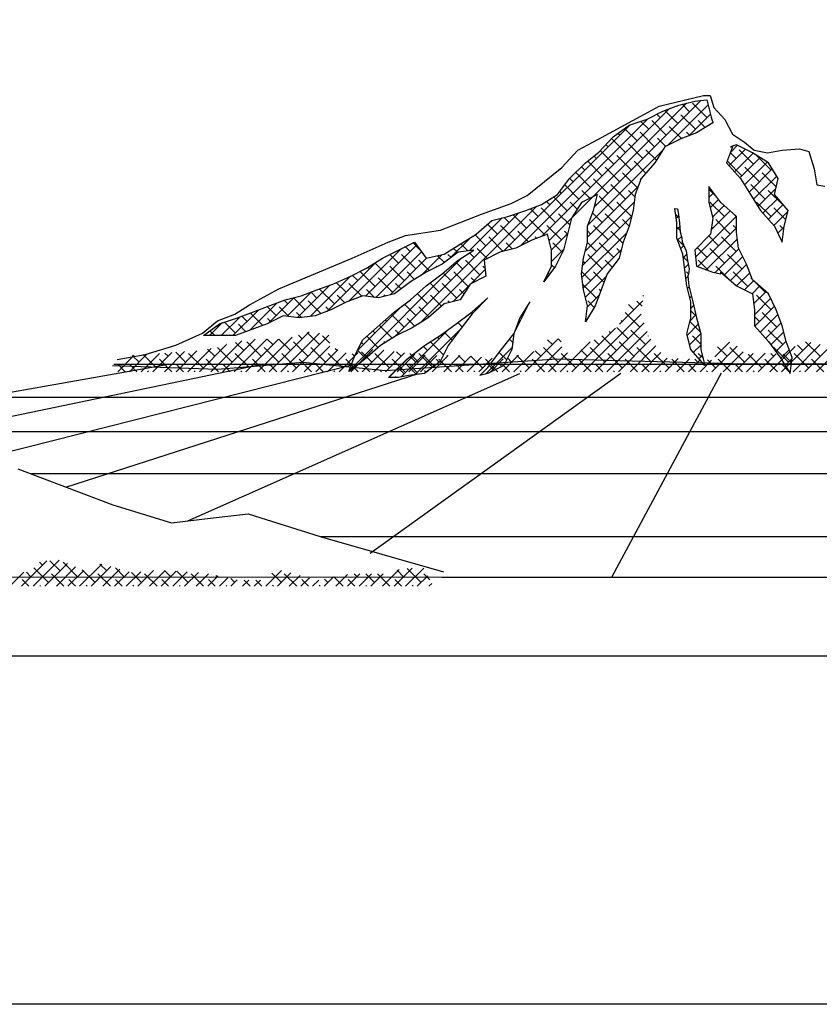
# Model space of a CAD drawing. Extents: x 351568 to 354768, y 1027137 to 1030295.
# Drawn here: x 354289 to 354347, y 1027345 to 1027415 of the extents above; entities that cross this region are included whole.
import ezdxf

# ---------------------------------------------------------------- set-up
doc = ezdxf.new("R2010")
doc.units = 0
doc.header["$LTSCALE"] = 25
doc.header["$MEASUREMENT"] = 0
doc.layers.get('0').update_dxf_attribs({"linetype": 'CONTINUOUS'})
for name, color, linetype in [('4', 33, 'CONTINUOUS'), ('9', 9, 'CONTINUOUS'), ('GRIDTXT', 7, 'CONTINUOUS')]:
    doc.layers.add(name, color=color, linetype=linetype)

# ---------------------------------------------------------------- blocks, each defined once
blk = doc.blocks.new('*X2')
at = {"color": 0}
for p, q in [((22.7471, 1.4631), (22.7824, 1.4985)), ((22.7813, 1.4902), (22.7733, 1.4982)), ((22.7834, 1.5057), (22.7825, 1.5066)), ((22.7777, 1.4584), (22.7556, 1.4805)), ((22.7688, 1.4849), (22.7607, 1.4931)), ((22.6924, 1.3908), (22.7798, 1.4782)), ((22.7512, 1.4672), (22.7496, 1.4688)), ((22.2151, 1.3908), (22.2756, 1.4513)), ((22.6747, 1.3908), (22.741, 1.457)), ((22.7101, 1.3908), (22.7843, 1.465)), ((22.7278, 1.3908), (22.7888, 1.4518)), ((22.7335, 1.4496), (22.7313, 1.4518)), ((22.76, 1.4407), (22.7427, 1.458)), ((22.7865, 1.4319), (22.7644, 1.454)), ((22.1267, 1.3908), (22.1737, 1.4377)), ((22.1444, 1.3908), (22.194, 1.4404)), ((22.1621, 1.3908), (22.2117, 1.4404)), ((22.1798, 1.3908), (22.2294, 1.4404)), ((22.2032, 1.4142), (22.1811, 1.4363)), ((22.1974, 1.3908), (22.2501, 1.4435)), ((22.2208, 1.4319), (22.2123, 1.4404)), ((22.2473, 1.4231), (22.23, 1.4404)), ((22.2328, 1.3908), (22.2913, 1.4493)), ((22.2505, 1.3908), (22.3059, 1.4462)), ((22.2739, 1.4142), (22.2518, 1.4363)), ((22.265, 1.4407), (22.2594, 1.4463)), ((22.2915, 1.4319), (22.273, 1.4505)), ((22.3071, 1.434), (22.296, 1.4451)), ((22.604, 1.3908), (22.6541, 1.4409)), ((22.6451, 1.4319), (22.6376, 1.4394)), ((22.6586, 1.436), (22.6538, 1.4409)), ((22.6571, 1.3908), (22.7024, 1.4361)), ((22.7158, 1.4319), (22.7083, 1.4394)), ((22.7423, 1.4231), (22.7202, 1.4451)), ((22.7455, 1.3908), (22.7946, 1.44)), ((22.7688, 1.4142), (22.7467, 1.4363)), ((22.7911, 1.445), (22.7909, 1.4451)), ((23.0517, 1.4142), (23.0296, 1.4363)), ((22.056, 1.3908), (22.0865, 1.4213)), ((22.0737, 1.3908), (22.1055, 1.4226)), ((22.0914, 1.3908), (22.1269, 1.4263)), ((22.1091, 1.3908), (22.1503, 1.432)), ((22.1324, 1.4142), (22.1216, 1.425)), ((22.159, 1.4054), (22.1369, 1.4275)), ((22.1501, 1.4319), (22.15, 1.432)), ((22.1766, 1.4231), (22.1642, 1.4354)), ((22.2297, 1.4054), (22.2076, 1.4275)), ((22.2682, 1.3908), (22.3071, 1.4298)), ((22.3004, 1.4054), (22.2783, 1.4275)), ((22.2858, 1.3908), (22.3192, 1.4242)), ((22.3181, 1.4231), (22.3155, 1.4256)), ((22.3389, 1.3908), (22.3725, 1.4245)), ((22.3711, 1.4054), (22.3555, 1.4209)), ((22.3565, 1.3908), (22.3892, 1.4235)), ((22.3742, 1.3908), (22.4049, 1.4215)), ((22.3888, 1.4231), (22.3882, 1.4236)), ((22.4153, 1.4142), (22.4084, 1.4211)), ((22.5864, 1.3908), (22.6168, 1.4213)), ((22.6274, 1.4142), (22.6189, 1.4227)), ((22.6217, 1.3908), (22.6596, 1.4288)), ((22.6539, 1.4054), (22.6318, 1.4275)), ((22.6981, 1.4142), (22.6884, 1.424)), ((22.7246, 1.4054), (22.7025, 1.4275)), ((22.7631, 1.3908), (22.8023, 1.43)), ((22.7954, 1.4054), (22.7733, 1.4275)), ((22.8869, 1.3908), (22.9258, 1.4298)), ((22.8919, 1.4136), (22.9139, 1.4355)), ((22.9103, 1.4142), (22.896, 1.4285)), ((22.9046, 1.3908), (22.9345, 1.4208)), ((22.9368, 1.4054), (22.9147, 1.4275)), ((22.9753, 1.3908), (23.0136, 1.4291)), ((22.9929, 1.3908), (23.0373, 1.4352)), ((23.0106, 1.3908), (23.0517, 1.4319)), ((23.0252, 1.4231), (23.0173, 1.4309)), ((23.0283, 1.3908), (23.0662, 1.4287)), ((23.046, 1.3908), (23.0796, 1.4244)), ((21.9853, 1.3908), (22.0103, 1.4158)), ((22.003, 1.3908), (22.0293, 1.4172)), ((22.0175, 1.4054), (22.0073, 1.4156)), ((22.0207, 1.3908), (22.0484, 1.4185)), ((22.0441, 1.3965), (22.0238, 1.4168)), ((22.0383, 1.3908), (22.0674, 1.4199)), ((22.0674, 1.3908), (22.0485, 1.4098)), ((22.0617, 1.4142), (22.0568, 1.4191)), ((22.0882, 1.4054), (22.0733, 1.4203)), ((22.1148, 1.3965), (22.0927, 1.4186)), ((22.1382, 1.3908), (22.1192, 1.4098)), ((22.1855, 1.3965), (22.1634, 1.4186)), ((22.2089, 1.3908), (22.1899, 1.4098)), ((22.2562, 1.3965), (22.2341, 1.4186)), ((22.2796, 1.3908), (22.2606, 1.4098)), ((22.3035, 1.3908), (22.332, 1.4193)), ((22.3269, 1.3965), (22.3048, 1.4186)), ((22.3212, 1.3908), (22.3502, 1.4198)), ((22.3503, 1.3908), (22.3313, 1.4098)), ((22.3446, 1.4142), (22.3409, 1.4179)), ((22.3976, 1.3965), (22.3755, 1.4186)), ((22.3919, 1.3908), (22.4207, 1.4196)), ((22.421, 1.3908), (22.402, 1.4098)), ((22.4096, 1.3908), (22.4364, 1.4177)), ((22.4273, 1.3908), (22.4521, 1.4157)), ((22.4418, 1.4054), (22.4286, 1.4186)), ((22.4449, 1.3908), (22.4694, 1.4153)), ((22.4683, 1.3965), (22.4487, 1.4161)), ((22.4626, 1.3908), (22.4871, 1.4153)), ((22.4917, 1.3908), (22.4727, 1.4098)), ((22.4803, 1.3908), (22.5048, 1.4153)), ((22.486, 1.4142), (22.4849, 1.4153)), ((22.498, 1.3908), (22.5213, 1.4142)), ((22.5125, 1.4054), (22.5026, 1.4153)), ((22.5156, 1.3908), (22.5375, 1.4127)), ((22.539, 1.3965), (22.5214, 1.4142)), ((22.5333, 1.3908), (22.5537, 1.4112)), ((22.5624, 1.3908), (22.5434, 1.4098)), ((22.551, 1.3908), (22.5705, 1.4103)), ((22.5687, 1.3908), (22.5937, 1.4158)), ((22.5832, 1.4054), (22.5768, 1.4118)), ((22.6097, 1.3965), (22.5911, 1.4152)), ((22.6331, 1.3908), (22.6142, 1.4098)), ((22.6394, 1.3908), (22.6681, 1.4195)), ((22.6805, 1.3965), (22.6584, 1.4186)), ((22.7038, 1.3908), (22.6849, 1.4098)), ((22.7512, 1.3965), (22.7291, 1.4186)), ((22.7745, 1.3908), (22.7556, 1.4098)), ((22.7808, 1.3908), (22.8099, 1.42)), ((22.7985, 1.3908), (22.8192, 1.4115)), ((22.8219, 1.3965), (22.7998, 1.4186)), ((22.8162, 1.3908), (22.8362, 1.4109)), ((22.8453, 1.3908), (22.8263, 1.4098)), ((22.8338, 1.3908), (22.8532, 1.4102)), ((22.8515, 1.3908), (22.8701, 1.4094)), ((22.8661, 1.4054), (22.8615, 1.4099)), ((22.8692, 1.3908), (22.8866, 1.4082)), ((22.8926, 1.3965), (22.8804, 1.4087)), ((22.916, 1.3908), (22.897, 1.4098)), ((22.9222, 1.3908), (22.9498, 1.4184)), ((22.9399, 1.3908), (22.9682, 1.4191)), ((22.9633, 1.3965), (22.9422, 1.4176)), ((22.9576, 1.3908), (22.9848, 1.418)), ((22.9867, 1.3908), (22.9677, 1.4098)), ((22.981, 1.4142), (22.9766, 1.4186)), ((23.0075, 1.4054), (22.9956, 1.4173)), ((23.034, 1.3965), (23.0119, 1.4186)), ((23.0574, 1.3908), (23.0384, 1.4098)), ((21.9967, 1.3908), (21.9863, 1.4013)), ((22.0144, 1.3908), (22.0043, 1.401)), ((22.0321, 1.3908), (22.0308, 1.3921)), ((22.0851, 1.3908), (22.075, 1.401)), ((22.1028, 1.3908), (22.1015, 1.3921)), ((22.1558, 1.3908), (22.1457, 1.401)), ((22.1735, 1.3908), (22.1722, 1.3921)), ((22.2265, 1.3908), (22.2164, 1.401)), ((22.2442, 1.3908), (22.2429, 1.3921)), ((22.2973, 1.3908), (22.2871, 1.401)), ((22.3149, 1.3908), (22.3136, 1.3921)), ((22.368, 1.3908), (22.3578, 1.401)), ((22.3856, 1.3908), (22.3843, 1.3921)), ((22.4387, 1.3908), (22.4285, 1.401)), ((22.4563, 1.3908), (22.4551, 1.3921)), ((22.5094, 1.3908), (22.4993, 1.401)), ((22.5271, 1.3908), (22.5258, 1.3921)), ((22.5801, 1.3908), (22.57, 1.401)), ((22.5978, 1.3908), (22.5965, 1.3921)), ((22.6508, 1.3908), (22.6407, 1.401)), ((22.6685, 1.3908), (22.6672, 1.3921)), ((22.7215, 1.3908), (22.7114, 1.401)), ((22.7392, 1.3908), (22.7379, 1.3921)), ((22.7922, 1.3908), (22.7821, 1.401)), ((22.8099, 1.3908), (22.8086, 1.3921)), ((22.8629, 1.3908), (22.8528, 1.401)), ((22.8806, 1.3908), (22.8793, 1.3921)), ((22.9336, 1.3908), (22.9235, 1.401)), ((22.9513, 1.3908), (22.95, 1.3921)), ((23.0044, 1.3908), (22.9942, 1.401)), ((23.022, 1.3908), (23.0207, 1.3921))]:
    blk.add_line(p, q, dxfattribs=at)

msp = doc.modelspace()

# ---------------------------------------------------------------- linework, layer by layer
at = {"layer": '4'}
for p, q in [((354335.309, 1027409.018), (354338.475, 1027409.779)), ((354336.712, 1027409.086), (354337.861, 1027409.367)), ((354337.861, 1027409.367), (354338.737, 1027409.453)), ((354338.475, 1027409.779), (354338.957, 1027409.779)), ((354338.737, 1027409.453), (354339.043, 1027408.209)), ((354338.957, 1027409.779), (354339.235, 1027408.917)), ((354334.258, 1027408.44), (354335.309, 1027409.018)), ((354334.438, 1027408.084), (354335.575, 1027408.658)), ((354335.575, 1027408.658), (354336.712, 1027409.086)), ((354339.235, 1027408.917), (354340.008, 1027408.054)), ((354330.902, 1027406.624), (354334.258, 1027408.44)), ((354333.155, 1027407.656), (354334.438, 1027408.084)), ((354339.043, 1027408.209), (354339.144, 1027407.803)), ((354340.008, 1027408.054), (354340.578, 1027407)), ((354332.006, 1027406.801), (354333.155, 1027407.656)), ((354339.144, 1027407.803), (354337.995, 1027407.094)), ((354329.471, 1027405.853), (354330.902, 1027406.624)), ((354330.974, 1027405.706), (354332.006, 1027406.801)), ((354336.858, 1027406.667), (354335.722, 1027406.092)), ((354337.995, 1027407.094), (354336.858, 1027406.667)), ((354340.578, 1027407), (354341.439, 1027406.431)), ((354328.318, 1027404.606), (354329.471, 1027405.853)), ((354335.722, 1027406.092), (354335, 1027404.944)), ((354340.574, 1027406.092), (354340.146, 1027404.944)), ((354340.855, 1027406.239), (354340.428, 1027406.092)), ((354340.428, 1027406.092), (354340.574, 1027406.092)), ((354341.992, 1027405.665), (354340.855, 1027406.239)), ((354341.439, 1027406.431), (354342.11, 1027405.853)), ((354342.11, 1027405.853), (354343.073, 1027405.66)), ((354343.073, 1027405.66), (354344.124, 1027405.853)), ((354344.124, 1027405.853), (354345.365, 1027405.954)), ((354345.365, 1027405.954), (354346.036, 1027405.761)), ((354330.013, 1027404.944), (354330.974, 1027405.706)), ((354343.141, 1027404.944), (354341.992, 1027405.665)), ((354346.036, 1027405.761), (354346.429, 1027404.514)), ((354325.823, 1027402.597), (354328.318, 1027404.606)), ((354328.877, 1027403.807), (354330.013, 1027404.944)), ((354335, 1027404.944), (354334.01, 1027403.807)), ((354340.146, 1027404.944), (354341.137, 1027403.807)), ((354343.85, 1027403.807), (354343.141, 1027404.944)), ((354346.429, 1027404.514), (354346.619, 1027403.367)), ((354328.009, 1027402.671), (354328.877, 1027403.807)), ((354334.01, 1027403.807), (354333.582, 1027402.671)), ((354341.137, 1027403.807), (354341.858, 1027402.671)), ((354343.569, 1027402.671), (354343.85, 1027403.807)), ((354338.863, 1027403.233), (354338.863, 1027402.097)), ((354339.719, 1027402.097), (354338.863, 1027403.233)), ((354346.619, 1027403.367), (354347.189, 1027403.266)), ((354324.684, 1027402.019), (354325.823, 1027402.597)), ((354326.872, 1027401.95), (354328.009, 1027402.671)), ((354330.869, 1027402.671), (354329.732, 1027402.097)), ((354330.588, 1027401.522), (354330.869, 1027402.671)), ((354333.582, 1027402.671), (354333.436, 1027401.522)), ((354341.858, 1027402.671), (354342.567, 1027401.522)), ((354344.559, 1027401.522), (354343.569, 1027402.671)), ((354322.569, 1027401.258), (354324.684, 1027402.019)), ((354325.735, 1027401.522), (354326.872, 1027401.95)), ((354329.732, 1027402.097), (354329.011, 1027400.96)), ((354336.431, 1027401.669), (354336.61, 1027401.632)), ((354336.577, 1027400.667), (354336.431, 1027401.669)), ((354336.61, 1027401.632), (354336.698, 1027401.222)), ((354338.863, 1027402.097), (354339.144, 1027400.96)), ((354340.855, 1027401.095), (354339.719, 1027402.097)), ((354319.605, 1027400.111), (354322.569, 1027401.258)), ((354323.303, 1027400.814), (354324.452, 1027401.095)), ((354324.452, 1027401.095), (354325.735, 1027401.522)), ((354329.011, 1027400.96), (354328.73, 1027399.812)), ((354330.16, 1027400.386), (354330.588, 1027401.522)), ((354333.436, 1027401.522), (354333.155, 1027400.386)), ((354336.698, 1027401.222), (354336.756, 1027400.607)), ((354339.144, 1027400.96), (354338.997, 1027399.812)), ((354340.855, 1027399.958), (354340.855, 1027401.095)), ((354342.567, 1027401.522), (354343.569, 1027400.386)), ((354344.278, 1027400.386), (354344.559, 1027401.522)), ((354322.166, 1027399.812), (354323.303, 1027400.814)), ((354330.16, 1027399.238), (354330.16, 1027400.386)), ((354333.155, 1027400.386), (354332.727, 1027399.238)), ((354336.577, 1027399.531), (354336.577, 1027400.667)), ((354336.756, 1027400.607), (354336.815, 1027399.992)), ((354343.569, 1027400.386), (354344.131, 1027399.238)), ((354344.131, 1027399.238), (354344.278, 1027400.386)), ((354315.869, 1027399.249), (354317.11, 1027399.726)), ((354317.11, 1027399.726), (354319.605, 1027400.111)), ((354321.029, 1027399.103), (354322.166, 1027399.812)), ((354327.3, 1027399.812), (354326.163, 1027399.384)), ((354327.581, 1027398.675), (354327.3, 1027399.812)), ((354328.73, 1027399.812), (354328.449, 1027398.675)), ((354337.005, 1027398.382), (354336.577, 1027399.531)), ((354336.815, 1027399.992), (354336.932, 1027399.553)), ((354336.932, 1027399.553), (354336.961, 1027399.26)), ((354338.997, 1027399.812), (354337.861, 1027398.675)), ((354341.002, 1027398.81), (354340.855, 1027399.958)), ((354313.286, 1027398.093), (354315.869, 1027399.249)), ((354316.604, 1027398.675), (354317.741, 1027399.238)), ((354317.741, 1027399.238), (354318.597, 1027398.101)), ((354319.88, 1027398.382), (354321.029, 1027399.103)), ((354325.014, 1027398.81), (354323.877, 1027398.529)), ((354326.163, 1027399.384), (354325.014, 1027398.81)), ((354329.867, 1027398.101), (354330.16, 1027399.238)), ((354332.727, 1027399.238), (354332.434, 1027398.101)), ((354336.961, 1027399.26), (354337.254, 1027398.616)), ((354341.564, 1027397.674), (354341.002, 1027398.81)), ((354308.017, 1027395.892), (354313.286, 1027398.093)), ((354314.318, 1027397.392), (354315.455, 1027398.101)), ((354315.455, 1027398.101), (354316.604, 1027398.675)), ((354318.597, 1027398.101), (354319.88, 1027398.382)), ((354320.882, 1027398.529), (354319.746, 1027397.674)), ((354322.019, 1027398.675), (354320.882, 1027398.529)), ((354320.882, 1027397.955), (354322.019, 1027398.675)), ((354323.877, 1027398.529), (354322.74, 1027397.955)), ((354327.581, 1027397.527), (354327.581, 1027398.675)), ((354328.449, 1027398.675), (354327.874, 1027397.527)), ((354329.732, 1027396.965), (354329.867, 1027398.101)), ((354332.434, 1027398.101), (354331.578, 1027396.965)), ((354337.139, 1027397.246), (354337.005, 1027398.382)), ((354337.254, 1027398.616), (354337.342, 1027397.942)), ((354337.861, 1027398.675), (354337.995, 1027397.527)), ((354313.182, 1027396.818), (354314.318, 1027397.392)), ((354319.746, 1027397.674), (354318.597, 1027397.099)), ((354319.746, 1027396.965), (354320.882, 1027397.955)), ((354322.74, 1027397.955), (354322.875, 1027396.818)), ((354327.019, 1027396.391), (354327.581, 1027397.527)), ((354327.874, 1027397.527), (354327.019, 1027396.391)), ((354337.342, 1027397.942), (354337.459, 1027397.327)), ((354337.459, 1027397.327), (354337.401, 1027396.946)), ((354337.995, 1027397.527), (354339.144, 1027397.099)), ((354341.992, 1027396.537), (354341.564, 1027397.674)), ((354311.898, 1027396.244), (354313.182, 1027396.818)), ((354318.597, 1027397.099), (354317.46, 1027396.391)), ((354318.597, 1027396.109), (354319.746, 1027396.965)), ((354322.875, 1027396.818), (354321.738, 1027396.244)), ((354329.867, 1027395.816), (354329.732, 1027396.965)), ((354331.578, 1027396.965), (354331.15, 1027395.816)), ((354337.286, 1027396.109), (354337.139, 1027397.246)), ((354337.401, 1027396.946), (354337.371, 1027396.829)), ((354337.371, 1027396.829), (354337.433, 1027396.109)), ((354339.144, 1027397.099), (354339.719, 1027396.965)), ((354339.719, 1027396.965), (354339.719, 1027397.099)), ((354339.719, 1027397.099), (354340.855, 1027396.109)), ((354305.902, 1027394.745), (354308.017, 1027395.892)), ((354310.749, 1027395.816), (354311.898, 1027396.244)), ((354317.46, 1027396.391), (354316.311, 1027395.535)), ((354317.46, 1027395.108), (354318.597, 1027396.109)), ((354321.738, 1027396.244), (354321.029, 1027395.108)), ((354337.567, 1027394.961), (354337.286, 1027396.109)), ((354337.433, 1027396.109), (354337.714, 1027394.961)), ((354340.855, 1027396.109), (354341.992, 1027395.535)), ((354343.141, 1027395.535), (354341.992, 1027396.537)), ((354308.476, 1027395.108), (354309.612, 1027395.389)), ((354309.612, 1027395.389), (354310.749, 1027395.816)), ((354314.037, 1027395.389), (354312.888, 1027394.961)), ((354315.174, 1027395.242), (354314.037, 1027395.389)), ((354316.311, 1027395.535), (354315.174, 1027395.242)), ((354323.022, 1027395.242), (354321.885, 1027394.106)), ((354321.885, 1027394.252), (354323.022, 1027395.242)), ((354330.16, 1027394.68), (354329.867, 1027395.816)), ((354331.15, 1027395.816), (354330.722, 1027394.68)), ((354341.992, 1027395.535), (354342.139, 1027394.387)), ((354343.703, 1027394.387), (354343.141, 1027395.535)), ((354304.851, 1027394.076), (354305.902, 1027394.745)), ((354306.19, 1027394.252), (354307.327, 1027394.68)), ((354307.327, 1027394.68), (354308.476, 1027395.108)), ((354312.888, 1027394.961), (354311.752, 1027394.387)), ((354316.311, 1027394.252), (354317.46, 1027395.108)), ((354319.88, 1027394.814), (354318.743, 1027393.825)), ((354321.029, 1027395.108), (354319.88, 1027394.814)), ((354326.016, 1027394.961), (354325.307, 1027393.825)), ((354325.442, 1027393.825), (354326.016, 1027394.961)), ((354330.013, 1027393.531), (354330.16, 1027394.68)), ((354330.722, 1027394.68), (354330.013, 1027393.531)), ((354337.567, 1027393.825), (354337.567, 1027394.961)), ((354337.714, 1027394.961), (354337.995, 1027393.825)), ((354303.61, 1027393.59), (354304.851, 1027394.076)), ((354303.757, 1027393.397), (354305.041, 1027393.825)), ((354305.041, 1027393.825), (354306.19, 1027394.252)), ((354308.329, 1027393.959), (354307.18, 1027393.397)), ((354309.466, 1027393.825), (354308.329, 1027393.959)), ((354310.615, 1027393.959), (354309.466, 1027393.825)), ((354311.752, 1027394.387), (354310.615, 1027393.959)), ((354314.037, 1027392.248), (354316.311, 1027394.252)), ((354318.743, 1027393.825), (354317.594, 1027393.104)), ((354320.736, 1027393.397), (354321.885, 1027394.252)), ((354321.885, 1027394.106), (354321.029, 1027392.969)), ((354325.307, 1027393.825), (354324.879, 1027392.676)), ((354324.879, 1027392.676), (354325.442, 1027393.825)), ((354337.286, 1027392.676), (354337.567, 1027393.825)), ((354337.995, 1027393.825), (354338.288, 1027392.676)), ((354342.139, 1027394.387), (354342.139, 1027393.25)), ((354344.131, 1027393.25), (354343.703, 1027394.387)), ((354302.546, 1027392.727), (354303.61, 1027393.59)), ((354302.621, 1027392.542), (354303.757, 1027393.397)), ((354307.18, 1027393.397), (354304.906, 1027392.542)), ((354317.594, 1027393.104), (354316.458, 1027392.542)), ((354319.599, 1027392.542), (354320.736, 1027393.397)), ((354342.139, 1027393.25), (354343.141, 1027392.114)), ((354344.425, 1027392.114), (354344.131, 1027393.25)), ((354300.634, 1027391.865), (354302.546, 1027392.727)), ((354304.906, 1027392.542), (354302.621, 1027392.542)), ((354316.458, 1027392.542), (354315.321, 1027391.821)), ((354318.462, 1027391.821), (354319.599, 1027392.542)), ((354321.029, 1027392.969), (354320.173, 1027391.821)), ((354323.877, 1027391.393), (354324.879, 1027392.676)), ((354324.879, 1027392.676), (354324.733, 1027391.54)), ((354337.567, 1027391.54), (354337.286, 1027392.676)), ((354338.288, 1027392.676), (354338.288, 1027391.54)), ((354298.43, 1027391.196), (354300.634, 1027391.865)), ((354313.463, 1027391.112), (354314.037, 1027392.248)), ((354315.321, 1027391.821), (354314.172, 1027390.819)), ((354317.167, 1027390.819), (354318.462, 1027391.821)), ((354320.173, 1027391.821), (354319.599, 1027390.684)), ((354343.141, 1027392.114), (354343.997, 1027390.965)), ((354344.852, 1027390.965), (354344.425, 1027392.114)), ((354296.416, 1027390.819), (354298.43, 1027391.196)), ((354313.035, 1027389.963), (354313.463, 1027391.112)), ((354323.022, 1027390.257), (354323.877, 1027391.393)), ((354324.733, 1027391.54), (354324.158, 1027390.391)), ((354338.57, 1027390.391), (354337.567, 1027391.54)), ((354338.288, 1027391.54), (354338.57, 1027390.391)), ((354343.997, 1027390.965), (354344.706, 1027389.829)), ((354344.706, 1027389.829), (354344.852, 1027390.965)), ((354277.574, 1027386.512), (354299.982, 1027390.462)), ((354282.992, 1027385.547), (354306.668, 1027390.462)), ((354287.161, 1027383.848), (354313.354, 1027390.462)), ((354314.172, 1027390.819), (354313.035, 1027389.963)), ((354315.883, 1027389.536), (354317.167, 1027390.819)), ((354319.599, 1027390.684), (354318.462, 1027389.829)), ((354322.447, 1027389.682), (354323.022, 1027390.257)), ((354324.158, 1027390.391), (354323.022, 1027389.829)), ((354292.737, 1027381.667), (354318.035, 1027389.816)), ((354301.499, 1027379.242), (354325.309, 1027389.832)), ((354314.569, 1027376.927), (354332.557, 1027389.848)), ((354316.604, 1027389.536), (354315.883, 1027389.536)), ((354317.313, 1027389.682), (354316.604, 1027389.536)), ((354318.462, 1027389.829), (354317.313, 1027389.682)), ((354323.022, 1027389.829), (354322.447, 1027389.682)), ((354331.921, 1027375.209), (354339.777, 1027389.863)), ((354286.675, 1027388.116), (354403.434, 1027388.116)), ((354282.738, 1027385.65), (354426.059, 1027385.65)), ((354289.302, 1027382.976), (354296.098, 1027380.387)), ((354290.197, 1027382.635), (354442.513, 1027382.635)), ((354296.098, 1027380.387), (354300.305, 1027379.092)), ((354302.894, 1027379.416), (354305.807, 1027379.74)), ((354305.807, 1027379.74), (354310.985, 1027378.122)), ((354300.305, 1027379.092), (354302.894, 1027379.416)), ((354310.985, 1027378.122), (354319.832, 1027375.588)), ((354310.992, 1027378.119), (354466.133, 1027378.119)), ((354217.893, 1027375.264), (354319.722, 1027375.209)), ((354319.722, 1027375.209), (354475.888, 1027375.209))]:
    msp.add_line(p, q, dxfattribs=at)
at = {"layer": '9'}
for p, q in [((354330.646, 1027401.761), (354338.295, 1027409.409)), ((354326.862, 1027399.647), (354336.053, 1027408.838)), ((354327.411, 1027399.361), (354337.273, 1027409.223)), ((354336.65, 1027407.765), (354335.707, 1027408.708)), ((354335.907, 1027406.186), (354338.823, 1027409.102)), ((354337.486, 1027408.6), (354336.944, 1027409.143)), ((354338.739, 1027408.183), (354337.695, 1027409.227)), ((354325.364, 1027398.985), (354334.489, 1027408.11)), ((354334.562, 1027407.347), (354333.978, 1027407.931)), ((354335.815, 1027406.93), (354334.771, 1027407.974)), ((354335.397, 1027408.183), (354335.141, 1027408.439)), ((354337.904, 1027407.347), (354336.859, 1027408.392)), ((354337.443, 1027406.887), (354338.988, 1027408.432)), ((354338.612, 1027407.475), (354338.112, 1027407.974)), ((354324.137, 1027398.593), (354333.223, 1027407.679)), ((354333.726, 1027406.512), (354332.826, 1027407.412)), ((354336.898, 1027406.682), (354336.024, 1027407.556)), ((354332.891, 1027405.676), (354331.89, 1027406.678)), ((354332.473, 1027406.93), (354332.347, 1027407.055)), ((354334.98, 1027406.094), (354333.935, 1027407.138)), ((354335.785, 1027406.124), (354335.188, 1027406.721)), ((354337.505, 1027406.91), (354337.277, 1027407.138)), ((354330.192, 1027400.471), (354335.567, 1027405.846)), ((354332.056, 1027404.841), (354331.079, 1027405.817)), ((354331.638, 1027406.094), (354331.484, 1027406.248)), ((354334.144, 1027405.259), (354333.1, 1027406.303)), ((354335.114, 1027405.124), (354334.353, 1027405.885)), ((354340.317, 1027404.748), (354341.488, 1027405.919)), ((354340.425, 1027405.692), (354340.933, 1027406.2)), ((354342.081, 1027404.841), (354341.036, 1027405.885)), ((354330.802, 1027405.259), (354330.629, 1027405.432)), ((354333.309, 1027404.423), (354332.264, 1027405.468)), ((354340.828, 1027405.259), (354340.417, 1027405.669)), ((354340.706, 1027404.302), (354342.039, 1027405.635)), ((354341.095, 1027403.855), (354342.553, 1027405.313)), ((354343.334, 1027404.423), (354342.29, 1027405.468)), ((354329.967, 1027404.423), (354329.73, 1027404.66)), ((354331.22, 1027404.006), (354330.176, 1027405.05)), ((354332.473, 1027403.588), (354331.429, 1027404.632)), ((354334.359, 1027404.208), (354333.518, 1027405.05)), ((354341.245, 1027404.006), (354340.201, 1027405.05)), ((354341.426, 1027403.351), (354343.066, 1027404.991)), ((354342.498, 1027403.588), (354341.454, 1027404.632)), ((354341.751, 1027402.84), (354343.415, 1027404.505)), ((354329.132, 1027403.588), (354328.894, 1027403.825)), ((354330.385, 1027403.17), (354329.34, 1027404.214)), ((354331.638, 1027402.752), (354330.594, 1027403.797)), ((354333.726, 1027403.17), (354332.682, 1027404.214)), ((354333.987, 1027403.745), (354333.935, 1027403.797)), ((354342.071, 1027402.325), (354343.736, 1027403.99)), ((354343.704, 1027403.218), (354342.707, 1027404.214)), ((354329.549, 1027402.335), (354328.53, 1027403.354)), ((354330.324, 1027402.396), (354329.758, 1027402.961)), ((354330.16, 1027399.604), (354333.797, 1027403.241)), ((354332.891, 1027402.335), (354331.847, 1027403.379)), ((354333.561, 1027402.5), (354333.1, 1027402.961)), ((354339.433, 1027402.476), (354338.863, 1027403.046)), ((354342.916, 1027402.335), (354341.872, 1027403.379)), ((354342.39, 1027401.809), (354343.673, 1027403.092)), ((354344.169, 1027401.917), (354343.125, 1027402.961)), ((354328.714, 1027401.499), (354327.723, 1027402.49)), ((354328.296, 1027402.752), (354328.168, 1027402.88)), ((354332.056, 1027401.499), (354331.011, 1027402.544)), ((354338.863, 1027402.459), (354339.196, 1027402.791)), ((354338.957, 1027401.717), (354339.554, 1027402.315)), ((354342.741, 1027401.324), (354343.809, 1027402.392)), ((354318.178, 1027393.47), (354326.53, 1027401.821)), ((354326.625, 1027401.082), (354326.062, 1027401.645)), ((354327.878, 1027400.664), (354326.834, 1027401.708)), ((354327.461, 1027401.917), (354327.212, 1027402.166)), ((354329.429, 1027401.619), (354328.923, 1027402.126)), ((354329.997, 1027398.605), (354333.512, 1027402.12)), ((354330.802, 1027401.917), (354330.708, 1027402.012)), ((354333.309, 1027401.082), (354332.264, 1027402.126)), ((354339.992, 1027401.082), (354338.948, 1027402.126)), ((354339.123, 1027401.047), (354339.96, 1027401.884)), ((354343.334, 1027401.082), (354342.29, 1027402.126)), ((354343.133, 1027400.881), (354344.196, 1027401.944)), ((354344.394, 1027400.857), (354343.543, 1027401.708)), ((354316.34, 1027392.467), (354325.226, 1027401.353)), ((354321.668, 1027398.63), (354324.029, 1027400.991)), ((354324.537, 1027400.664), (354324.174, 1027401.027)), ((354325.79, 1027400.246), (354324.819, 1027401.217)), ((354327.043, 1027399.828), (354325.999, 1027400.873)), ((354328.894, 1027400.484), (354328.087, 1027401.29)), ((354329.805, 1027397.578), (354333.333, 1027401.106)), ((354331.22, 1027400.664), (354330.526, 1027401.358)), ((354332.473, 1027400.246), (354331.429, 1027401.29)), ((354333.157, 1027400.397), (354332.682, 1027400.873)), ((354336.65, 1027401.082), (354336.494, 1027401.238)), ((354336.534, 1027400.965), (354336.706, 1027401.137)), ((354337.919, 1027398.173), (354340.848, 1027401.102)), ((354339.038, 1027400.127), (354340.404, 1027401.493)), ((354340.41, 1027399.828), (354339.366, 1027400.873)), ((354340.855, 1027401.054), (354340.509, 1027401.4)), ((354343.524, 1027400.437), (354344.542, 1027401.455)), ((354323.701, 1027399.828), (354322.991, 1027400.539)), ((354324.954, 1027399.411), (354323.91, 1027400.455)), ((354328.296, 1027399.411), (354327.252, 1027400.455)), ((354331.638, 1027399.411), (354330.594, 1027400.455)), ((354336.577, 1027400.173), (354336.778, 1027400.374)), ((354336.805, 1027400.091), (354336.577, 1027400.319)), ((354338.078, 1027397.496), (354340.855, 1027400.274)), ((354339.157, 1027400.246), (354339.065, 1027400.338)), ((354340.855, 1027400.218), (354340.619, 1027400.455)), ((354343.812, 1027399.889), (354344.273, 1027400.35)), ((354344.25, 1027400.166), (354343.96, 1027400.455)), ((354320.27, 1027398.068), (354321.762, 1027399.56)), ((354321.613, 1027399.411), (354321.578, 1027399.445)), ((354322.866, 1027398.993), (354322.093, 1027399.766)), ((354324.108, 1027398.586), (354323.075, 1027399.62)), ((354325.932, 1027399.269), (354325.163, 1027400.037)), ((354326.518, 1027399.518), (354326.416, 1027399.62)), ((354327.577, 1027398.691), (354328.74, 1027399.855)), ((354328.73, 1027399.812), (354328.505, 1027400.037)), ((354329.763, 1027396.701), (354332.98, 1027399.918)), ((354330.385, 1027399.828), (354330.16, 1027400.053)), ((354332.71, 1027399.174), (354331.847, 1027400.037)), ((354337.095, 1027398.967), (354336.605, 1027399.456)), ((354336.63, 1027399.39), (354336.903, 1027399.663)), ((354338.686, 1027397.27), (354340.914, 1027399.497)), ((354339.574, 1027398.993), (354338.877, 1027399.691)), ((354340.828, 1027398.575), (354339.783, 1027399.62)), ((354313.044, 1027395.019), (354316.794, 1027398.769)), ((354314.225, 1027395.364), (354317.894, 1027399.034)), ((354317.436, 1027398.575), (354317.094, 1027398.917)), ((354318.144, 1027398.702), (354317.653, 1027399.194)), ((354320.777, 1027398.575), (354320.55, 1027398.803)), ((354321.57, 1027398.618), (354321.064, 1027399.125)), ((354322.959, 1027398.065), (354322.239, 1027398.784)), ((354324.778, 1027398.752), (354324.328, 1027399.202)), ((354327.581, 1027397.86), (354328.466, 1027398.745)), ((354328.364, 1027398.507), (354327.67, 1027399.202)), ((354330.802, 1027398.575), (354330.156, 1027399.222)), ((354332.056, 1027398.158), (354331.011, 1027399.202)), ((354332.539, 1027398.51), (354332.264, 1027398.784)), ((354336.856, 1027398.781), (354337.078, 1027399.003)), ((354338.739, 1027398.158), (354338.041, 1027398.856)), ((354339.992, 1027397.74), (354338.948, 1027398.784)), ((354339.312, 1027397.06), (354341.022, 1027398.77)), ((354344.087, 1027399.328), (354344.151, 1027399.393)), ((354313.055, 1027390.018), (354321.182, 1027398.144)), ((354314.965, 1027395.269), (354318.253, 1027398.557)), ((354316.6, 1027397.74), (354315.978, 1027398.362)), ((354315.981, 1027395.45), (354318.642, 1027398.111)), ((354317.853, 1027397.322), (354316.809, 1027398.366)), ((354318.249, 1027396.883), (354319.712, 1027398.345)), ((354319.896, 1027397.786), (354319.404, 1027398.278)), ((354320.372, 1027398.145), (354320.151, 1027398.366)), ((354322.03, 1027398.158), (354321.709, 1027398.479)), ((354323.514, 1027398.345), (354323.492, 1027398.366)), ((354329.851, 1027395.953), (354332.585, 1027398.687)), ((354331.22, 1027397.322), (354330.176, 1027398.366)), ((354337.356, 1027397.87), (354337.027, 1027398.199)), ((354337.035, 1027398.125), (354337.286, 1027398.375)), ((354339.969, 1027396.881), (354341.298, 1027398.211)), ((354341.245, 1027397.322), (354340.201, 1027398.366)), ((354311.47, 1027394.281), (354315.018, 1027397.829)), ((354314.512, 1027397.322), (354314.394, 1027397.44)), ((354315.765, 1027396.904), (354314.909, 1027397.76)), ((354317.018, 1027396.487), (354315.974, 1027397.531)), ((354318.807, 1027397.204), (354318.062, 1027397.949)), ((354319.364, 1027397.483), (354319.315, 1027397.531)), ((354321.195, 1027397.322), (354320.711, 1027397.806)), ((354322.448, 1027396.904), (354321.404, 1027397.949)), ((354322.808, 1027397.38), (354322.657, 1027397.531)), ((354327.788, 1027397.413), (354327.581, 1027397.62)), ((354329.967, 1027397.74), (354329.839, 1027397.868)), ((354331.937, 1027397.441), (354331.429, 1027397.949)), ((354337.124, 1027397.378), (354337.397, 1027397.651)), ((354338.854, 1027397.207), (354338.112, 1027397.949)), ((354340.327, 1027396.569), (354339.366, 1027397.531)), ((354340.416, 1027396.492), (354341.573, 1027397.65)), ((354310.273, 1027393.919), (354313.165, 1027396.811)), ((354313.676, 1027396.487), (354313.29, 1027396.873)), ((354314.929, 1027396.069), (354313.885, 1027397.113)), ((354316.182, 1027395.651), (354315.138, 1027396.696)), ((354317.762, 1027396.579), (354317.227, 1027397.113)), ((354320.36, 1027396.487), (354319.818, 1027397.028)), ((354321.613, 1027396.069), (354320.568, 1027397.113)), ((354322.094, 1027396.424), (354321.822, 1027396.696)), ((354321.838, 1027396.294), (354322.821, 1027397.277)), ((354327.089, 1027396.533), (354327.237, 1027396.681)), ((354327.429, 1027396.936), (354327.335, 1027397.03)), ((354330.385, 1027396.487), (354329.751, 1027397.121)), ((354330.007, 1027395.273), (354331.506, 1027396.773)), ((354331.351, 1027396.356), (354330.594, 1027397.113)), ((354337.218, 1027396.637), (354337.374, 1027396.793)), ((354337.406, 1027396.984), (354337.277, 1027397.113)), ((354341.663, 1027396.069), (354340.619, 1027397.113)), ((354340.864, 1027396.105), (354341.802, 1027397.043)), ((354341.969, 1027396.598), (354341.872, 1027396.696)), ((354309.356, 1027393.838), (354311.682, 1027396.163)), ((354311.588, 1027396.069), (354311.544, 1027396.112)), ((354312.841, 1027395.651), (354312.14, 1027396.352)), ((354313.966, 1027395.362), (354313.05, 1027396.278)), ((354316.783, 1027395.886), (354316.391, 1027396.278)), ((354319.524, 1027395.651), (354318.866, 1027396.31)), ((354320.777, 1027395.234), (354319.733, 1027396.278)), ((354320.522, 1027394.978), (354321.656, 1027396.112)), ((354330.802, 1027395.234), (354329.82, 1027396.216)), ((354337.333, 1027395.917), (354337.451, 1027396.034)), ((354341.419, 1027395.825), (354342.066, 1027396.472)), ((354341.974, 1027395.544), (354342.513, 1027396.083)), ((354342.916, 1027395.651), (354342.29, 1027396.277)), ((354307.307, 1027393.459), (354309.113, 1027395.265)), ((354308.609, 1027393.926), (354310.349, 1027395.666)), ((354309.917, 1027394.398), (354309.062, 1027395.253)), ((354310.752, 1027395.234), (354310.328, 1027395.658)), ((354312.005, 1027394.816), (354310.961, 1027395.86)), ((354312.76, 1027394.896), (354312.214, 1027395.442)), ((354314.884, 1027395.279), (354314.303, 1027395.86)), ((354315.637, 1027395.361), (354315.556, 1027395.442)), ((354318.689, 1027394.816), (354317.958, 1027395.547)), ((354319.691, 1027394.649), (354318.898, 1027395.442)), ((354321.302, 1027395.545), (354320.986, 1027395.86)), ((354330.147, 1027394.578), (354331.008, 1027395.439)), ((354331.124, 1027395.747), (354331.011, 1027395.86)), ((354337.498, 1027395.245), (354337.616, 1027395.363)), ((354342.084, 1027394.819), (354342.959, 1027395.694)), ((354342.139, 1027394.039), (354343.304, 1027395.203)), ((354343.334, 1027394.398), (354342.29, 1027395.442)), ((354305.944, 1027392.932), (354307.909, 1027394.897)), ((354307.828, 1027393.98), (354307.183, 1027394.626)), ((354308.733, 1027393.911), (354308.037, 1027394.607)), ((354308.664, 1027394.816), (354308.4, 1027395.079)), ((354311.034, 1027394.117), (354310.126, 1027395.025)), ((354311.641, 1027394.345), (354311.379, 1027394.607)), ((354313.615, 1027391.413), (354316.872, 1027394.67)), ((354317.853, 1027393.98), (354317.039, 1027394.794)), ((354318.798, 1027393.872), (354318.062, 1027394.607)), ((354320.263, 1027394.912), (354320.151, 1027395.025)), ((354322.731, 1027394.951), (354322.711, 1027394.971)), ((354330.645, 1027394.555), (354330.176, 1027395.025)), ((354337.567, 1027394.48), (354337.78, 1027394.693)), ((354342.161, 1027393.225), (354343.578, 1027394.643)), ((354303.883, 1027392.542), (354305.24, 1027393.899)), ((354304.718, 1027392.542), (354306.573, 1027394.396)), ((354305.74, 1027393.563), (354305.359, 1027393.943)), ((354306.861, 1027393.277), (354305.968, 1027394.17)), ((354307.446, 1027393.527), (354307.202, 1027393.772)), ((354309.635, 1027393.844), (354309.29, 1027394.189)), ((354317.018, 1027393.145), (354316.098, 1027394.065)), ((354316.6, 1027394.398), (354316.56, 1027394.438)), ((354317.779, 1027393.219), (354317.227, 1027393.772)), ((354321.895, 1027394.116), (354321.813, 1027394.198)), ((354325.471, 1027393.882), (354325.392, 1027393.961)), ((354325.458, 1027394.067), (354325.672, 1027394.281)), ((354337.509, 1027393.586), (354337.946, 1027394.023)), ((354337.904, 1027393.98), (354337.567, 1027394.317)), ((354342.498, 1027393.563), (354342.139, 1027393.922)), ((354342.552, 1027392.781), (354343.828, 1027394.057)), ((354343.752, 1027393.145), (354342.707, 1027394.189)), ((354303.048, 1027392.542), (354303.976, 1027393.47)), ((354303.651, 1027393.145), (354303.553, 1027393.243)), ((354304.904, 1027392.727), (354304.115, 1027393.516)), ((354305.647, 1027392.82), (354305.113, 1027393.354)), ((354316.147, 1027392.345), (354315.21, 1027393.282)), ((354315.765, 1027393.563), (354315.654, 1027393.673)), ((354321.176, 1027393.164), (354320.855, 1027393.485)), ((354325.196, 1027393.322), (354325.163, 1027393.354)), ((354330.025, 1027393.62), (354330.139, 1027393.734)), ((354337.316, 1027392.557), (354338.115, 1027393.356)), ((354338.26, 1027392.789), (354337.5, 1027393.549)), ((354342.944, 1027392.337), (354344.056, 1027393.45)), ((354303.419, 1027392.542), (354303.076, 1027392.884)), ((354315.15, 1027391.671), (354314.322, 1027392.499)), ((354314.929, 1027392.727), (354314.766, 1027392.891)), ((354316.677, 1027392.65), (354316.391, 1027392.936)), ((354316.788, 1027389.574), (354320.234, 1027393.019)), ((354317.794, 1027389.744), (354321.059, 1027393.009)), ((354319.524, 1027392.31), (354319.411, 1027392.423)), ((354320.462, 1027392.208), (354319.901, 1027392.769)), ((354324.795, 1027392.568), (354324.876, 1027392.649)), ((354324.921, 1027392.761), (354324.914, 1027392.768)), ((354337.481, 1027391.887), (354338.285, 1027392.691)), ((354338.288, 1027391.925), (354337.695, 1027392.518)), ((354344.169, 1027391.892), (354343.125, 1027392.936)), ((354343.318, 1027391.876), (354344.246, 1027392.804)), ((354314.094, 1027391.892), (354313.937, 1027392.049)), ((354315.636, 1027392.021), (354315.556, 1027392.101)), ((354318.689, 1027391.474), (354318.395, 1027391.768)), ((354319.839, 1027391.159), (354318.9, 1027392.098)), ((354322.847, 1027389.784), (354324.752, 1027391.69)), ((354324.798, 1027392.048), (354324.568, 1027392.278)), ((354337.486, 1027391.892), (354337.478, 1027391.899)), ((354337.754, 1027391.325), (354338.288, 1027391.859)), ((354344.587, 1027390.639), (354343.543, 1027391.683)), ((354343.675, 1027391.398), (354344.418, 1027392.14)), ((354314.257, 1027390.893), (354313.656, 1027391.494)), ((354317.853, 1027390.639), (354317.452, 1027391.04)), ((354319.054, 1027390.274), (354318.062, 1027391.265)), ((354324.367, 1027390.808), (354323.837, 1027391.339)), ((354338.434, 1027390.943), (354338.112, 1027391.265)), ((354338.144, 1027390.879), (354338.39, 1027391.125)), ((354344.028, 1027390.915), (354344.642, 1027391.53)), ((354296.083, 1027390.39), (354303.606, 1027390.143)), ((354399.709, 1027390.462), (354296.173, 1027390.462)), ((354303.606, 1027390.143), (354309.751, 1027390.637)), ((354309.751, 1027390.637), (354315.667, 1027390.03)), ((354313.31, 1027390.17), (354313.166, 1027390.314)), ((354315.667, 1027390.03), (354327.957, 1027390.884)), ((354315.915, 1027389.536), (354317.305, 1027390.926)), ((354317.018, 1027389.803), (354316.584, 1027390.237)), ((354317.9, 1027389.757), (354317.227, 1027390.43)), ((354319.53, 1027390.633), (354319.315, 1027390.848)), ((354319.481, 1027390.595), (354319.629, 1027390.743)), ((354323.459, 1027390.045), (354323.119, 1027390.386)), ((354324.018, 1027390.322), (354323.91, 1027390.43)), ((354327.957, 1027390.884), (354341.476, 1027390.524)), ((354338.533, 1027390.433), (354338.554, 1027390.454)), ((354341.476, 1027390.524), (354350.937, 1027390.524)), ((354344.349, 1027390.401), (354344.843, 1027390.895)), ((354316.45, 1027389.536), (354316.391, 1027389.594)), ((354318.577, 1027389.915), (354318.48, 1027390.012)), ((354344.67, 1027389.886), (354344.72, 1027389.936)), ((354289.548, 1027374.549), (354291.37, 1027376.371)), ((354290.383, 1027374.549), (354292.255, 1027376.421)), ((354291.071, 1027376.072), (354290.852, 1027376.29)), ((354291.218, 1027374.549), (354292.846, 1027376.176)), ((354292.324, 1027375.654), (354291.592, 1027376.386)), ((354293.577, 1027375.236), (354292.533, 1027376.281)), ((354293.725, 1027374.549), (354295.317, 1027376.141)), ((354295.665, 1027375.654), (354295.179, 1027376.141)), ((354288.712, 1027374.549), (354289.733, 1027375.569)), ((354290.235, 1027375.236), (354289.92, 1027375.552)), ((354291.488, 1027374.819), (354290.444, 1027375.863)), ((354292.594, 1027374.549), (354291.697, 1027375.445)), ((354292.054, 1027374.549), (354293.438, 1027375.932)), ((354292.889, 1027374.549), (354294.029, 1027375.688)), ((354294.83, 1027374.819), (354293.912, 1027375.737)), ((354294.56, 1027374.549), (354295.968, 1027375.957)), ((354295.935, 1027374.549), (354295.039, 1027375.445)), ((354295.396, 1027374.549), (354296.619, 1027375.772)), ((354296.231, 1027374.549), (354297.27, 1027375.588)), ((354296.919, 1027375.236), (354296.289, 1027375.866)), ((354297.066, 1027374.549), (354298.11, 1027375.593)), ((354298.172, 1027374.819), (354297.455, 1027375.536)), ((354297.902, 1027374.549), (354299.031, 1027375.678)), ((354299.277, 1027374.549), (354298.381, 1027375.445)), ((354298.737, 1027374.549), (354299.867, 1027375.678)), ((354299.007, 1027375.654), (354298.987, 1027375.674)), ((354299.573, 1027374.549), (354300.659, 1027375.635)), ((354300.26, 1027375.236), (354299.816, 1027375.681)), ((354300.408, 1027374.549), (354301.451, 1027375.591)), ((354301.513, 1027374.819), (354300.7, 1027375.632)), ((354301.244, 1027374.549), (354302.243, 1027375.548)), ((354302.619, 1027374.549), (354301.722, 1027375.445)), ((354302.079, 1027374.549), (354302.968, 1027375.437)), ((354307.092, 1027374.549), (354308.216, 1027375.673)), ((354308.197, 1027374.819), (354307.518, 1027375.498)), ((354307.927, 1027374.549), (354308.881, 1027375.503)), ((354309.302, 1027374.549), (354308.406, 1027375.445)), ((354312.94, 1027374.549), (354313.837, 1027375.446)), ((354313.627, 1027375.236), (354313.417, 1027375.446)), ((354313.775, 1027374.549), (354314.672, 1027375.446)), ((354314.88, 1027374.819), (354314.253, 1027375.446)), ((354314.61, 1027374.549), (354315.508, 1027375.446)), ((354315.985, 1027374.549), (354315.089, 1027375.445)), ((354315.446, 1027374.549), (354316.652, 1027375.755)), ((354316.281, 1027374.549), (354317.584, 1027375.851)), ((354316.969, 1027375.236), (354316.499, 1027375.707)), ((354317.117, 1027374.549), (354318.424, 1027375.856)), ((354318.222, 1027374.819), (354317.216, 1027375.825)), ((354318.854, 1027375.022), (354318.431, 1027375.445)), ((354290.087, 1027374.549), (354289.609, 1027375.027)), ((354293.429, 1027374.549), (354292.95, 1027375.027)), ((354296.771, 1027374.549), (354296.292, 1027375.027)), ((354300.112, 1027374.549), (354299.634, 1027375.027)), ((354302.914, 1027374.549), (354303.658, 1027375.292)), ((354303.454, 1027374.549), (354302.975, 1027375.027)), ((354303.602, 1027375.236), (354303.516, 1027375.322)), ((354303.75, 1027374.549), (354304.348, 1027375.147)), ((354304.855, 1027374.819), (354304.574, 1027375.1)), ((354304.585, 1027374.549), (354305.039, 1027375.002)), ((354305.421, 1027374.549), (354305.855, 1027374.983)), ((354305.96, 1027374.549), (354305.526, 1027374.983)), ((354306.256, 1027374.549), (354306.69, 1027374.983)), ((354306.796, 1027374.549), (354306.362, 1027374.983)), ((354308.762, 1027374.549), (354309.547, 1027375.333)), ((354309.598, 1027374.549), (354310.212, 1027375.163)), ((354310.137, 1027374.549), (354309.659, 1027375.027)), ((354310.433, 1027374.549), (354310.877, 1027374.993)), ((354311.269, 1027374.549), (354311.939, 1027375.219)), ((354311.538, 1027374.819), (354311.288, 1027375.069)), ((354312.644, 1027374.549), (354311.967, 1027375.226)), ((354312.104, 1027374.549), (354312.942, 1027375.386)), ((354313.479, 1027374.549), (354313, 1027375.027)), ((354316.821, 1027374.549), (354316.342, 1027375.027)), ((354317.952, 1027374.549), (354318.708, 1027375.305)), ((354318.788, 1027374.549), (354318.992, 1027374.753)), ((354290.923, 1027374.549), (354290.862, 1027374.61)), ((354294.264, 1027374.549), (354294.203, 1027374.61)), ((354297.606, 1027374.549), (354297.545, 1027374.61)), ((354300.948, 1027374.549), (354300.887, 1027374.61)), ((354304.289, 1027374.549), (354304.229, 1027374.61)), ((354307.631, 1027374.549), (354307.57, 1027374.61)), ((354310.973, 1027374.549), (354310.912, 1027374.61)), ((354314.315, 1027374.549), (354314.254, 1027374.61)), ((354317.656, 1027374.549), (354317.595, 1027374.61))]:
    msp.add_line(p, q, dxfattribs=at)
at = {"layer": 'GRIDTXT', "color": 5}
msp.add_lwpolyline([(351667.838, 1027344.543), (351667.838, 1030244.543), (354717.838, 1030244.543), (354717.838, 1027344.543)], close=True, dxfattribs=at)
at = {"layer": 'GRIDTXT', "color": 4}
msp.add_lwpolyline([(351692.838, 1027369.543), (351692.838, 1030219.543), (354692.838, 1030219.543), (354692.838, 1027369.543)], close=True, dxfattribs=at)

# ---------------------------------------------------------------- block references
at = {"layer": '9', "xscale": 47.25879663541694, "yscale": 47.25879663541694, "zscale": 47.25879663541694}
msp.add_blockref('*X2', (353257.465, 1027324.221), dxfattribs=at)

doc.saveas('drawing.dxf')
